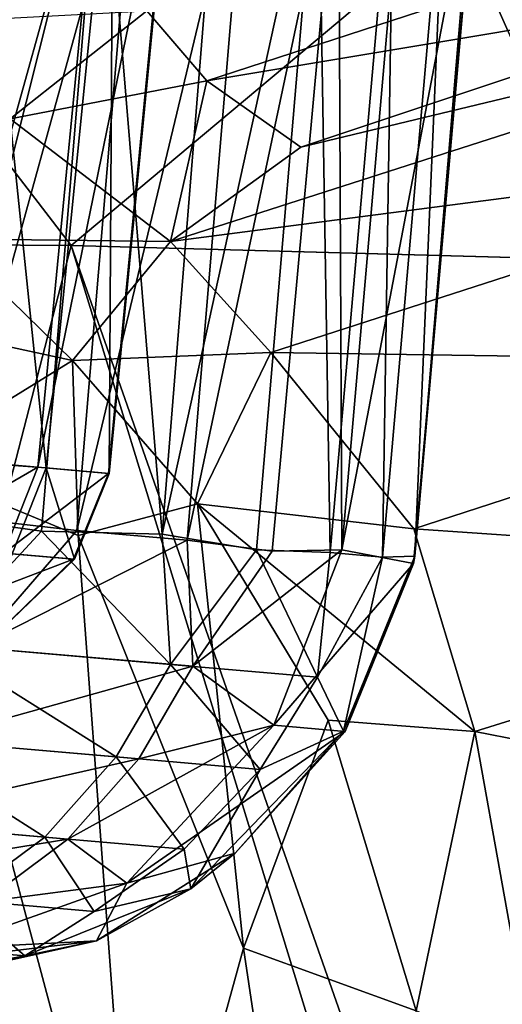
# Model space of a CAD drawing. Units: inches. Extents: x -14.5 to 10.7, y -12.9 to 13.1.
# Drawn here: x -3.9 to -3.7, y 11 to 11.4 of the extents above; entities that cross this region are included whole.
import ezdxf

# ---------------------------------------------------------------- set-up
doc = ezdxf.new("R2010")
doc.units = ezdxf.units.IN
doc.header["$MEASUREMENT"] = 0
doc.layers.add('SEAT-BASEMETAL', color=5, linetype='Continuous')
doc.layers.add('SEAT-CASTER', color=5, linetype='Continuous')

msp = doc.modelspace()

# ---------------------------------------------------------------- linework, layer by layer
at = {"layer": 'SEAT-BASEMETAL'}
for points in [[(-4.11093, 11.59294, 3.7446), (-4.1418, 11.34498, 3.83191), (-3.91967, 11.34355, 3.96613)], [(-3.74999, 11.48576, 3.95091), (-4.11093, 11.59294, 3.7446), (-3.91967, 11.34355, 3.96613)], [(-3.58694, 11.50479, 2.45815), (-3.86021, 11.41562, 2.45973), (-3.88649, 11.4463, 2.17928)], [(-3.60405, 11.45849, 2.65937), (-3.86021, 11.41562, 2.45973), (-3.58694, 11.50479, 2.45815)], [(-3.91967, 11.34355, 3.96613), (-3.68378, 11.33714, 4.02593), (-3.74999, 11.48576, 3.95091)], [(-3.68378, 11.33714, 4.02593), (-3.49399, 11.48101, 3.96581), (-3.74999, 11.48576, 3.95091)], [(-3.53409, 11.45535, 2.74455), (-3.87609, 11.34527, 2.74255), (-3.8192, 11.38654, 2.66674)], [(-3.55091, 11.38766, 2.86697), (-3.87609, 11.34527, 2.74255), (-3.53409, 11.45535, 2.74455)], [(-3.60405, 11.45849, 2.65937), (-3.8192, 11.38654, 2.66674), (-3.86021, 11.41562, 2.45973)], [(-3.53409, 11.45535, 2.74455), (-3.8192, 11.38654, 2.66674), (-3.60405, 11.45849, 2.65937)], [(-3.88649, 11.4463, 2.17928), (-3.94633, 11.39895, 2.49789), (-3.94995, 11.44294, 2.17981)], [(-3.88649, 11.4463, 2.17928), (-3.86021, 11.41562, 2.45973), (-3.94633, 11.39895, 2.49789)], [(-3.86021, 11.41562, 2.45973), (-3.87609, 11.34527, 2.74255), (-3.94633, 11.39895, 2.49789)], [(-3.86021, 11.41562, 2.45973), (-3.8192, 11.38654, 2.66674), (-3.87609, 11.34527, 2.74255)], [(-3.97352, 11.34646, 2.76028), (-3.94633, 11.39895, 2.49789), (-3.87609, 11.34527, 2.74255)], [(-3.55091, 11.38766, 2.86697), (-3.83231, 11.29673, 2.86717), (-3.87609, 11.34527, 2.74255)], [(-3.5451, 11.29239, 2.96887), (-3.83231, 11.29673, 2.86717), (-3.55091, 11.38766, 2.86697)], [(-3.91967, 11.34355, 3.96613), (-4.1418, 11.34498, 3.83191), (-4.00564, 11.01056, 4.04144)], [(-1.09623, 2.12887, 8.22787), (-3.91967, 11.34355, 3.96613), (-4.00564, 11.01056, 4.04144)], [(-4.00398, 11.31155, 2.89181), (-3.97352, 11.34646, 2.76028), (-3.91905, 11.29316, 2.85812)], [(-3.87609, 11.34527, 2.74255), (-3.91905, 11.29316, 2.85812), (-3.97352, 11.34646, 2.76028)], [(-0.7305, 2.24771, 8.26857), (-3.91967, 11.34355, 3.96613), (-1.09623, 2.12887, 8.22787)], [(-3.91905, 11.29316, 2.85812), (-3.87609, 11.34527, 2.74255), (-3.83231, 11.29673, 2.86717)], [(-3.91905, 11.29316, 2.85812), (-3.99245, 11.24794, 2.99438), (-4.00398, 11.31155, 2.89181)], [(-3.83231, 11.29673, 2.86717), (-3.8643, 11.23037, 2.94159), (-3.91905, 11.29316, 2.85812)], [(-3.8643, 11.23037, 2.94159), (-3.83231, 11.29673, 2.86717), (-3.76976, 11.2194, 2.96887)], [(-3.5451, 11.29239, 2.96887), (-3.76976, 11.2194, 2.96887), (-3.83231, 11.29673, 2.86717)], [(-3.99245, 11.24794, 2.99438), (-3.91905, 11.29316, 2.85812), (-3.91655, 11.2166, 2.97422)], [(-3.91655, 11.2166, 2.97422), (-3.91905, 11.29316, 2.85812), (-3.8643, 11.23037, 2.94159)], [(-3.51443, 11.20198, 3.03005), (-3.76976, 11.2194, 2.96887), (-3.5451, 11.29239, 2.96887)], [(-3.91655, 11.2166, 2.97422), (-3.89064, 10.86741, 3.32463), (-3.99245, 11.24794, 2.99438)], [(-3.94291, 10.87821, 3.41093), (-3.99245, 11.24794, 2.99438), (-3.89064, 10.86741, 3.32463)], [(-3.91655, 11.2166, 2.97422), (-3.8643, 11.23037, 2.94159), (-3.84416, 11.03589, 3.09668)], [(-3.8643, 11.23037, 2.94159), (-3.74301, 11.13076, 3.02868), (-3.80723, 11.13563, 3.01937)], [(-3.8643, 11.23037, 2.94159), (-3.76976, 11.2194, 2.96887), (-3.74301, 11.13076, 3.02868)], [(-3.80723, 11.13563, 3.01937), (-3.84416, 11.03589, 3.09668), (-3.8643, 11.23037, 2.94159)], [(-3.51443, 11.20198, 3.03005), (-3.74301, 11.13076, 3.02868), (-3.76976, 11.2194, 2.96887)], [(-3.84416, 11.03589, 3.09668), (-3.89064, 10.86741, 3.32463), (-3.91655, 11.2166, 2.97422)], [(-3.45101, 11.07347, 3.09184), (-3.74301, 11.13076, 3.02868), (-3.51443, 11.20198, 3.03005)], [(-3.84416, 11.03589, 3.09668), (-3.80723, 11.13563, 3.01937), (-3.76869, 11.00836, 3.0845)], [(-3.74301, 11.13076, 3.02868), (-3.76869, 11.00836, 3.0845), (-3.80723, 11.13563, 3.01937)], [(-3.76869, 11.00836, 3.0845), (-3.74301, 11.13076, 3.02868), (-3.71703, 10.98589, 3.09222)], [(-3.45101, 11.07347, 3.09184), (-3.71703, 10.98589, 3.09222), (-3.74301, 11.13076, 3.02868)], [(-3.89064, 10.86741, 3.32463), (-3.84416, 11.03589, 3.09668), (-3.81138, 10.81622, 3.2619)], [(-3.76869, 11.00836, 3.0845), (-3.81138, 10.81622, 3.2619), (-3.84416, 11.03589, 3.09668)]]:
    msp.add_3dface(points, dxfattribs=at)
at = {"layer": 'SEAT-BASEMETAL', "invisible_edges": 2}
msp.add_3dface([(-3.91967, 11.34355, 3.96613), (-0.7305, 2.24771, 8.26857), (-3.68378, 11.33714, 4.02593)], dxfattribs=at)
at = {"layer": 'SEAT-CASTER'}
for points in [[(-3.99241, 11.22686, 1.60801), (-3.9062, 11.53651, 1.52906), (-3.96746, 11.54277, 1.60984)], [(-3.96117, 11.5413, 0.5986), (-3.9893, 11.25042, 0.59918), (-3.93059, 11.24614, 0.75108)], [(-3.9345, 11.53941, 1.29966), (-3.97867, 11.25031, 1.33848), (-3.9711, 11.5426, 1.37781)], [(-3.97608, 11.22544, 0.36873), (-3.94731, 11.54101, 0.37161), (-3.89065, 11.53559, 0.45161)], [(-3.96117, 11.5413, 0.5986), (-3.93059, 11.24614, 0.75108), (-3.9013, 11.53946, 0.7514)], [(-3.90583, 11.53988, 1.22108), (-3.97867, 11.25031, 1.33848), (-3.9345, 11.53941, 1.29966)], [(-3.90583, 11.53988, 1.22108), (-3.93426, 11.24645, 1.21826), (-3.97867, 11.25031, 1.33848)], [(-3.87528, 11.53426, 1.05822), (-3.93426, 11.24645, 1.21826), (-3.90583, 11.53988, 1.22108)], [(-3.9013, 11.53946, 0.7514), (-3.93059, 11.24614, 0.75108), (-3.90295, 11.24373, 0.90307)], [(-3.9013, 11.53946, 0.7514), (-3.90295, 11.24373, 0.90307), (-3.87483, 11.53422, 0.90319)], [(-3.93256, 11.21843, 1.52648), (-3.9062, 11.53651, 1.52906), (-3.99241, 11.22686, 1.60801)], [(-3.97608, 11.22544, 0.36873), (-3.89065, 11.53559, 0.45161), (-3.91711, 11.21874, 0.45295)], [(-3.87528, 11.53426, 1.05822), (-3.90332, 11.24376, 1.05759), (-3.93426, 11.24645, 1.21826)], [(-3.8798, 11.21706, 1.44001), (-3.9062, 11.53651, 1.52906), (-3.93256, 11.21843, 1.52648)], [(-3.91711, 11.21874, 0.45295), (-3.89065, 11.53559, 0.45161), (-3.84229, 11.53138, 0.53723)], [(-3.8798, 11.21706, 1.44001), (-3.85444, 11.53293, 1.44236), (-3.9062, 11.53651, 1.52906)], [(-3.87483, 11.53422, 0.90319), (-3.90332, 11.24376, 1.05759), (-3.87528, 11.53426, 1.05822)], [(-3.87483, 11.53422, 0.90319), (-3.90295, 11.24373, 0.90307), (-3.90332, 11.24376, 1.05759)], [(-3.8798, 11.21706, 1.44001), (-3.81158, 11.52828, 1.35217), (-3.85444, 11.53293, 1.44236)], [(-3.91711, 11.21874, 0.45295), (-3.84229, 11.53138, 0.53723), (-3.86887, 11.21454, 0.53871)], [(-3.83848, 11.21023, 1.34932), (-3.81158, 11.52828, 1.35217), (-3.8798, 11.21706, 1.44001)], [(-3.86887, 11.21454, 0.53871), (-3.84229, 11.53138, 0.53723), (-3.80259, 11.52749, 0.62712)], [(-3.80635, 11.2091, 1.25931), (-3.81158, 11.52828, 1.35217), (-3.83848, 11.21023, 1.34932)], [(-3.80635, 11.2091, 1.25931), (-3.77849, 11.52583, 1.25756), (-3.81158, 11.52828, 1.35217)], [(-3.86887, 11.21454, 0.53871), (-3.80259, 11.52749, 0.62712), (-3.83169, 11.20964, 0.62439)], [(-3.83169, 11.20964, 0.62439), (-3.80259, 11.52749, 0.62712), (-3.80115, 11.21021, 0.71369)], [(-3.78343, 11.2071, 1.16569), (-3.77849, 11.52583, 1.25756), (-3.80635, 11.2091, 1.25931)], [(-3.80115, 11.21021, 0.71369), (-3.80259, 11.52749, 0.62712), (-3.77385, 11.52592, 0.71608)], [(-3.80115, 11.21021, 0.71369), (-3.77385, 11.52592, 0.71608), (-3.74169, 11.52219, 0.89233)], [(-3.78343, 11.2071, 1.16569), (-3.75573, 11.52385, 1.16387), (-3.77849, 11.52583, 1.25756)], [(-3.76931, 11.20745, 1.06994), (-3.75573, 11.52385, 1.16387), (-3.78343, 11.2071, 1.16569)], [(-3.76931, 11.20745, 1.06994), (-3.74276, 11.52321, 1.07211), (-3.75573, 11.52385, 1.16387)], [(-3.80115, 11.21021, 0.71369), (-3.74169, 11.52219, 0.89233), (-3.76986, 11.20426, 0.89075)], [(-3.76986, 11.20426, 0.89075), (-3.74169, 11.52219, 0.89233), (-3.76931, 11.20745, 1.06994)], [(-3.76931, 11.20745, 1.06994), (-3.74169, 11.52219, 0.89233), (-3.74276, 11.52321, 1.07211)], [(-3.93426, 11.24645, 1.21826), (-3.99269, 11.21258, 1.33286), (-3.97867, 11.25031, 1.33848)], [(-3.9893, 11.25042, 0.59918), (-3.94544, 11.20857, 0.75441), (-3.93059, 11.24614, 0.75108)], [(-3.99269, 11.21258, 1.33286), (-3.93426, 11.24645, 1.21826), (-3.94913, 11.20888, 1.21499)], [(-3.90332, 11.24376, 1.05759), (-3.94913, 11.20888, 1.21499), (-3.93426, 11.24645, 1.21826)], [(-3.94913, 11.20888, 1.21499), (-3.90332, 11.24376, 1.05759), (-3.9186, 11.20623, 1.05658)], [(-3.91822, 11.20619, 0.90425), (-3.93059, 11.24614, 0.75108), (-3.94544, 11.20857, 0.75441)], [(-3.93059, 11.24614, 0.75108), (-3.91822, 11.20619, 0.90425), (-3.90295, 11.24373, 0.90307)], [(-3.90295, 11.24373, 0.90307), (-3.9186, 11.20623, 1.05658), (-3.90332, 11.24376, 1.05759)], [(-3.9186, 11.20623, 1.05658), (-3.90295, 11.24373, 0.90307), (-3.91822, 11.20619, 0.90425)], [(-3.99241, 11.22686, 1.60801), (-3.97838, 11.16893, 1.56153), (-3.93256, 11.21843, 1.52648)], [(-3.91711, 11.21874, 0.45295), (-3.9615, 11.16751, 0.41823), (-3.97608, 11.22544, 0.36873)], [(-3.8762, 11.16004, 1.39168), (-3.93256, 11.21843, 1.52648), (-3.97838, 11.16893, 1.56153)], [(-3.86887, 11.21454, 0.53871), (-3.9615, 11.16751, 0.41823), (-3.91711, 11.21874, 0.45295)], [(-3.93256, 11.21843, 1.52648), (-3.8762, 11.16004, 1.39168), (-3.8798, 11.21706, 1.44001)], [(-3.9615, 11.16751, 0.41823), (-3.86887, 11.21454, 0.53871), (-3.86646, 11.15929, 0.58636)], [(-3.8798, 11.21706, 1.44001), (-3.8762, 11.16004, 1.39168), (-3.83848, 11.21023, 1.34932)], [(-3.83169, 11.20964, 0.62439), (-3.86646, 11.15929, 0.58636), (-3.86887, 11.21454, 0.53871)], [(-3.9186, 11.20623, 1.05658), (-3.97708, 11.18387, 1.2327), (-3.94913, 11.20888, 1.21499)], [(-3.81187, 11.15446, 1.20941), (-3.83848, 11.21023, 1.34932), (-3.8762, 11.16004, 1.39168)], [(-3.80115, 11.21021, 0.71369), (-3.86646, 11.15929, 0.58636), (-3.83169, 11.20964, 0.62439)], [(-3.86646, 11.15929, 0.58636), (-3.80115, 11.21021, 0.71369), (-3.83088, 11.1335, 0.72202)], [(-3.83848, 11.21023, 1.34932), (-3.81187, 11.15446, 1.20941), (-3.80635, 11.2091, 1.25931)], [(-3.76986, 11.20426, 0.89075), (-3.83088, 11.1335, 0.72202), (-3.80115, 11.21021, 0.71369)], [(-3.80635, 11.2091, 1.25931), (-3.81187, 11.15446, 1.20941), (-3.78343, 11.2071, 1.16569)], [(-3.97708, 11.18387, 1.2327), (-3.9186, 11.20623, 1.05658), (-3.96135, 11.16469, 1.05003)], [(-3.94544, 11.20857, 0.75441), (-3.96151, 11.1647, 0.90482), (-3.91822, 11.20619, 0.90425)], [(-3.96135, 11.16469, 1.05003), (-3.91822, 11.20619, 0.90425), (-3.96151, 11.1647, 0.90482)], [(-3.91822, 11.20619, 0.90425), (-3.96135, 11.16469, 1.05003), (-3.9186, 11.20623, 1.05658)], [(-3.8004, 11.13087, 1.0695), (-3.78343, 11.2071, 1.16569), (-3.81187, 11.15446, 1.20941)], [(-3.79978, 11.1308, 0.89415), (-3.76931, 11.20745, 1.06994), (-3.8004, 11.13087, 1.0695)], [(-3.78343, 11.2071, 1.16569), (-3.8004, 11.13087, 1.0695), (-3.76931, 11.20745, 1.06994)], [(-3.76931, 11.20745, 1.06994), (-3.79978, 11.1308, 0.89415), (-3.76986, 11.20426, 0.89075)], [(-3.83088, 11.1335, 0.72202), (-3.76986, 11.20426, 0.89075), (-3.79978, 11.1308, 0.89415)], [(-3.89994, 11.11961, 1.38271), (-3.97838, 11.16893, 1.56153), (-3.99989, 11.12831, 1.54866)], [(-3.86646, 11.15929, 0.58636), (-3.98281, 11.12686, 0.43137), (-3.9615, 11.16751, 0.41823)], [(-3.97838, 11.16893, 1.56153), (-3.89994, 11.11961, 1.38271), (-3.8762, 11.16004, 1.39168)], [(-3.98281, 11.12686, 0.43137), (-3.86646, 11.15929, 0.58636), (-3.89002, 11.11883, 0.5957)], [(-3.83697, 11.11415, 1.20461), (-3.8762, 11.16004, 1.39168), (-3.89994, 11.11961, 1.38271)], [(-3.83088, 11.1335, 0.72202), (-3.89002, 11.11883, 0.5957), (-3.86646, 11.15929, 0.58636)], [(-3.8762, 11.16004, 1.39168), (-3.83697, 11.11415, 1.20461), (-3.81187, 11.15446, 1.20941)], [(-3.8004, 11.13087, 1.0695), (-3.81187, 11.15446, 1.20941), (-3.83697, 11.11415, 1.20461)], [(-3.83088, 11.1335, 0.72202), (-3.92111, 11.08365, 0.60867), (-3.89002, 11.11883, 0.5957)], [(-3.92111, 11.08365, 0.60867), (-3.83088, 11.1335, 0.72202), (-3.89527, 11.06431, 0.7399)], [(-3.79978, 11.1308, 0.89415), (-3.89527, 11.06431, 0.7399), (-3.83088, 11.1335, 0.72202)], [(-3.93121, 11.08447, 1.37011), (-3.99989, 11.12831, 1.54866), (-4.02801, 11.09289, 1.53058)], [(-3.99989, 11.12831, 1.54866), (-3.93121, 11.08447, 1.37011), (-3.89994, 11.11961, 1.38271)], [(-3.89527, 11.06431, 0.7399), (-3.79978, 11.1308, 0.89415), (-3.84792, 11.07752, 0.89736)], [(-3.84792, 11.07752, 0.89736), (-3.8004, 11.13087, 1.0695), (-3.86726, 11.06189, 1.06539)], [(-3.83697, 11.11415, 1.20461), (-3.86726, 11.06189, 1.06539), (-3.8004, 11.13087, 1.0695)], [(-3.8004, 11.13087, 1.0695), (-3.84792, 11.07752, 0.89736), (-3.79978, 11.1308, 0.89415)], [(-3.89002, 11.11883, 0.5957), (-4.01078, 11.09142, 0.44964), (-3.98281, 11.12686, 0.43137)], [(-4.01078, 11.09142, 0.44964), (-3.89002, 11.11883, 0.5957), (-3.92111, 11.08365, 0.60867)], [(-3.87016, 11.07918, 1.19781), (-3.89994, 11.11961, 1.38271), (-3.93121, 11.08447, 1.37011)], [(-3.89994, 11.11961, 1.38271), (-3.87016, 11.07918, 1.19781), (-3.83697, 11.11415, 1.20461)], [(-3.86726, 11.06189, 1.06539), (-3.83697, 11.11415, 1.20461), (-3.87016, 11.07918, 1.19781)], [(-4.02801, 11.09289, 1.53058), (-3.96826, 11.05699, 1.35463), (-3.93121, 11.08447, 1.37011)], [(-3.92111, 11.08365, 0.60867), (-4.04376, 11.06358, 0.47213), (-4.01078, 11.09142, 0.44964)], [(-3.90958, 11.0519, 1.18947), (-3.93121, 11.08447, 1.37011), (-3.96826, 11.05699, 1.35463)], [(-3.93121, 11.08447, 1.37011), (-3.90958, 11.0519, 1.18947), (-3.87016, 11.07918, 1.19781)], [(-4.04376, 11.06358, 0.47213), (-3.92111, 11.08365, 0.60867), (-3.95794, 11.05613, 0.62463)], [(-3.89527, 11.06431, 0.7399), (-3.95794, 11.05613, 0.62463), (-3.92111, 11.08365, 0.60867)], [(-3.86726, 11.06189, 1.06539), (-3.87016, 11.07918, 1.19781), (-3.90958, 11.0519, 1.18947)], [(-3.86726, 11.06189, 1.06539), (-3.90853, 11.03902, 0.90599), (-3.84792, 11.07752, 0.89736)], [(-3.89527, 11.06431, 0.7399), (-3.84792, 11.07752, 0.89736), (-3.90853, 11.03902, 0.90599)], [(-3.90853, 11.03902, 0.90599), (-3.97603, 11.03557, 0.69333), (-3.89527, 11.06431, 0.7399)], [(-3.89527, 11.06431, 0.7399), (-3.97603, 11.03557, 0.69333), (-3.95794, 11.05613, 0.62463)], [(-3.90853, 11.03902, 0.90599), (-3.86726, 11.06189, 1.06539), (-3.93988, 11.03254, 1.13047)], [(-3.90958, 11.0519, 1.18947), (-3.93988, 11.03254, 1.13047), (-3.86726, 11.06189, 1.06539)], [(-3.93988, 11.03254, 1.13047), (-3.96826, 11.05699, 1.35463), (-4.04767, 11.04172, 1.41728)], [(-3.96826, 11.05699, 1.35463), (-3.93988, 11.03254, 1.13047), (-3.90958, 11.0519, 1.18947)], [(-4.04767, 11.04172, 1.41728), (-3.99239, 11.02294, 1.1255), (-3.93988, 11.03254, 1.13047)], [(-4.02406, 11.02534, 0.71946), (-3.90853, 11.03902, 0.90599), (-3.98313, 11.02237, 0.91329)], [(-3.90853, 11.03902, 0.90599), (-4.02406, 11.02534, 0.71946), (-3.97603, 11.03557, 0.69333)], [(-3.93988, 11.03254, 1.13047), (-3.98313, 11.02237, 0.91329), (-3.90853, 11.03902, 0.90599)], [(-3.98313, 11.02237, 0.91329), (-3.93988, 11.03254, 1.13047), (-3.99239, 11.02294, 1.1255)]]:
    msp.add_3dface(points, dxfattribs=at)

doc.saveas('drawing.dxf')
